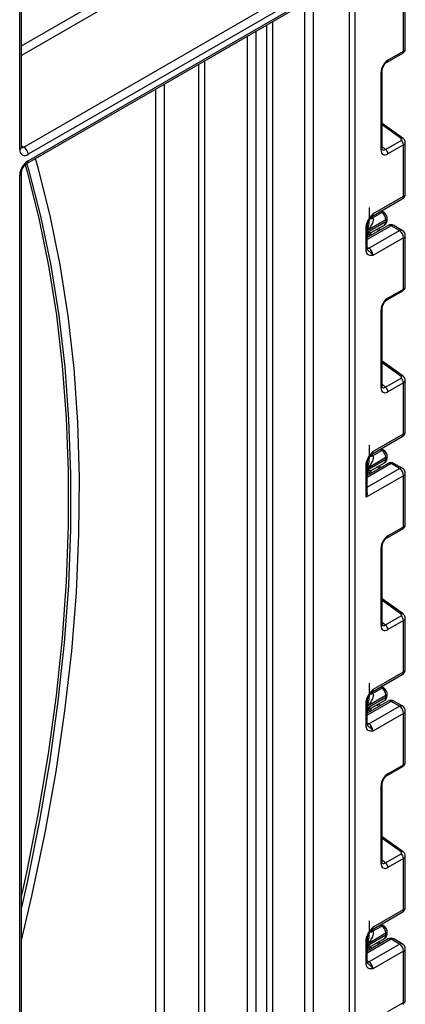
# Model space of a CAD drawing. Units: millimetres. Extents: x -647 to 6636, y -324 to 3696.
# Drawn here: x 3593 to 3691, y 1394 to 1645 of the extents above; entities that cross this region are included whole.
import ezdxf

# ---------------------------------------------------------------- set-up
doc = ezdxf.new("R2010")
doc.units = ezdxf.units.MM
doc.header["$LTSCALE"] = 10

msp = doc.modelspace()

# ---------------------------------------------------------------- linework, layer by layer
at = {"color": 7, "linetype": 'Continuous', "lineweight": 25}
for p, q in [((3676.55563, 1169.31863), (3676.55563, 2096.90899)), ((3677.96984, 2096.90899), (3677.96984, 1169.31863)), ((3592.62205, 1612.01357), (3592.62205, 1853.88772)), ((3593.06139, 1612.62588), (3593.06139, 1854.50002)), ((3593.68271, 1612.62568), (3671.60588, 1657.60977)), ((3672.66654, 1655.77265), (3594.74337, 1610.78856)), ((3594.74337, 1609.15548), (3672.66654, 1654.13957)), ((3594.43265, 1608.46871), (3672.35582, 1653.4528)), ((3690.34421, 1637.02146), (3690.34421, 1650.05587)), ((3690.78355, 1637.61909), (3690.78355, 1650.66817)), ((3686.16146, 1634.26855), (3690.13706, 1636.56362)), ((3686.36861, 1634.7264), (3690.34421, 1637.02146)), ((3684.61402, 1611.89058), (3684.61402, 1631.68736)), ((3684.90691, 1612.29879), (3684.90691, 1632.09556)), ((3690.22091, 1614.85084), (3684.90691, 1618.672)), ((3685.74768, 1612.04626), (3689.72328, 1614.34132)), ((3690.34421, 1613.17241), (3686.36861, 1610.87735)), ((3690.34421, 1600.13801), (3690.34421, 1613.17241)), ((3690.78355, 1600.75031), (3690.78355, 1613.7994)), ((3592.62205, 1301.27159), (3592.62205, 1605.48125)), ((3593.06139, 1303.26228), (3593.06139, 1606.09355)), ((3682.25531, 1594.961), (3690.03349, 1599.45124)), ((3682.56603, 1595.64776), (3690.34421, 1600.13801)), ((3681.6356, 1593.94757), (3681.6356, 1597.28092)), ((3685.87529, 1594.11544), (3681.13768, 1591.38048)), ((3682.46884, 1594.60901), (3684.80538, 1595.95786)), ((3685.30492, 1596.00761), (3684.68116, 1596.36141)), ((3685.87529, 1593.70359), (3685.87529, 1594.11544)), ((3686.16819, 1594.1118), (3686.16819, 1594.52365)), ((3680.79827, 1586.42758), (3680.79827, 1592.21189)), ((3686.41229, 1592.65897), (3681.09116, 1589.58715)), ((3681.09116, 1586.83579), (3681.09116, 1592.6201)), ((3681.13473, 1590.96693), (3685.87529, 1593.70359)), ((3682.12372, 1590.86134), (3685.461, 1592.78791)), ((3684.56502, 1591.59256), (3683.96726, 1591.92559)), ((3689.28355, 1591.36009), (3687.16223, 1592.58471)), ((3690.03349, 1591.43436), (3687.91217, 1592.65897)), ((3681.50537, 1586.86985), (3689.28355, 1591.36009)), ((3681.63265, 1590.00358), (3681.63265, 1589.89974)), ((3682.11292, 1590.85698), (3682.12017, 1590.86816)), ((3690.34421, 1589.52298), (3682.56603, 1585.03273)), ((3690.34421, 1576.48857), (3690.34421, 1589.52298)), ((3690.78355, 1577.08619), (3690.78355, 1590.13528)), ((3686.36861, 1574.19351), (3690.34421, 1576.48857)), ((3686.16146, 1573.73566), (3690.13706, 1576.03073)), ((3684.90691, 1551.76589), (3684.90691, 1571.56267)), ((3684.61402, 1551.35769), (3684.61402, 1571.15447)), ((3690.22091, 1554.31795), (3684.90691, 1558.13911)), ((3685.74768, 1551.51337), (3689.72328, 1553.80843)), ((3690.34421, 1552.63952), (3686.36861, 1550.34446)), ((3690.34421, 1539.60511), (3690.34421, 1552.63952)), ((3690.78355, 1540.21742), (3690.78355, 1553.26651)), ((3682.25531, 1534.4281), (3690.03349, 1538.91835)), ((3682.56603, 1535.11487), (3690.34421, 1539.60511)), ((3681.6356, 1533.41468), (3681.6356, 1536.74803)), ((3682.46884, 1534.07611), (3684.80538, 1535.42497)), ((3685.30492, 1535.47471), (3684.68116, 1535.82852)), ((3686.16819, 1533.57891), (3686.16819, 1533.99076)), ((3680.79827, 1523.47933), (3680.79827, 1531.679)), ((3686.41229, 1532.12608), (3681.09116, 1529.05425)), ((3681.09116, 1524.60638), (3681.09116, 1532.0872)), ((3681.13473, 1530.43404), (3685.87529, 1533.1707)), ((3685.87529, 1533.58255), (3681.13768, 1530.84758)), ((3682.12372, 1530.32845), (3685.461, 1532.25501)), ((3684.56502, 1531.05967), (3683.96726, 1531.3927)), ((3685.87529, 1533.1707), (3685.87529, 1533.58255)), ((3689.28355, 1530.8272), (3687.16223, 1532.05181)), ((3690.03349, 1530.90146), (3687.91217, 1532.12608)), ((3690.34421, 1528.99008), (3680.79827, 1523.47933)), ((3681.63265, 1529.47069), (3681.63265, 1529.36685)), ((3682.11292, 1530.32409), (3682.12017, 1530.33527)), ((3690.34421, 1515.95568), (3690.34421, 1528.99008)), ((3690.78355, 1516.5533), (3690.78355, 1529.60239)), ((3686.16146, 1513.20277), (3690.13706, 1515.49783)), ((3686.36861, 1513.66061), (3690.34421, 1515.95568)), ((3684.61402, 1490.8248), (3684.61402, 1510.62157)), ((3684.90691, 1491.233), (3684.90691, 1511.02978)), ((3690.22091, 1493.78506), (3684.90691, 1497.60622)), ((3685.74768, 1490.98048), (3689.72328, 1493.27554)), ((3690.34421, 1492.10663), (3686.36861, 1489.81157)), ((3690.34421, 1479.07222), (3690.34421, 1492.10663)), ((3690.78355, 1479.68453), (3690.78355, 1492.73362)), ((3682.56603, 1474.58198), (3690.34421, 1479.07222)), ((3681.6356, 1472.88178), (3681.6356, 1476.21513)), ((3682.25531, 1473.89521), (3690.03349, 1478.38546)), ((3682.46884, 1473.54322), (3684.80538, 1474.89207)), ((3685.30492, 1474.94182), (3684.68116, 1475.29562)), ((3686.41229, 1471.59318), (3681.09116, 1468.52136)), ((3681.09116, 1465.77), (3681.09116, 1471.55431)), ((3681.13473, 1469.90114), (3685.87529, 1472.63781)), ((3685.87529, 1473.04966), (3681.13768, 1470.31469)), ((3682.12372, 1469.79555), (3685.461, 1471.72212)), ((3685.87529, 1472.63781), (3685.87529, 1473.04966)), ((3686.16819, 1473.04601), (3686.16819, 1473.45786)), ((3689.28355, 1470.29431), (3687.16223, 1471.51892)), ((3690.03349, 1470.36857), (3687.91217, 1471.59318)), ((3680.79827, 1465.3618), (3680.79827, 1471.14611)), ((3681.50537, 1465.80406), (3689.28355, 1470.29431)), ((3681.63265, 1468.9378), (3681.63265, 1468.83396)), ((3682.11292, 1469.7912), (3682.12017, 1469.80237)), ((3684.56502, 1470.52678), (3683.96726, 1470.8598)), ((3690.78355, 1456.02041), (3690.78355, 1469.0695)), ((3690.34421, 1468.45719), (3682.56603, 1463.96695)), ((3690.34421, 1455.42279), (3690.34421, 1468.45719)), ((3686.16146, 1452.66988), (3690.13706, 1454.96494)), ((3686.36861, 1453.12772), (3690.34421, 1455.42279)), ((3684.61402, 1430.29191), (3684.61402, 1450.08868)), ((3684.90691, 1430.70011), (3684.90691, 1450.49689)), ((3690.22091, 1433.25216), (3684.90691, 1437.07333)), ((3685.74768, 1430.44758), (3689.72328, 1432.74265)), ((3690.34421, 1431.57374), (3686.36861, 1429.27867)), ((3690.34421, 1418.53933), (3690.34421, 1431.57374)), ((3690.78355, 1419.15164), (3690.78355, 1432.20073)), ((3682.56603, 1414.04909), (3690.34421, 1418.53933)), ((3682.25531, 1413.36232), (3690.03349, 1417.85256)), ((3681.6356, 1412.34889), (3681.6356, 1415.68224)), ((3682.46884, 1413.01033), (3684.80538, 1414.35918)), ((3685.30492, 1414.40893), (3684.68116, 1414.76273)), ((3686.41229, 1411.06029), (3681.09116, 1407.98847)), ((3681.09116, 1405.23711), (3681.09116, 1411.02142)), ((3681.13473, 1409.36825), (3685.87529, 1412.10492)), ((3685.87529, 1412.51677), (3681.13768, 1409.7818)), ((3682.12372, 1409.26266), (3685.461, 1411.18923)), ((3685.87529, 1412.10492), (3685.87529, 1412.51677)), ((3686.16819, 1412.51312), (3686.16819, 1412.92497)), ((3690.03349, 1409.83568), (3687.91217, 1411.06029)), ((3680.79827, 1404.82891), (3680.79827, 1410.61322)), ((3681.50537, 1405.27117), (3689.28355, 1409.76142)), ((3682.11292, 1409.25831), (3682.12017, 1409.26948)), ((3684.56502, 1409.99388), (3683.96726, 1410.32691)), ((3689.28355, 1409.76142), (3687.16223, 1410.98603)), ((3690.78355, 1395.48752), (3690.78355, 1408.53661)), ((3681.63265, 1408.40491), (3681.63265, 1408.30107)), ((3690.34421, 1407.9243), (3682.56603, 1403.43406)), ((3690.34421, 1394.88989), (3690.34421, 1407.9243)), ((3686.36861, 1392.59483), (3690.34421, 1394.88989))]:
    msp.add_line(p, q, dxfattribs=at)
at = {"color": 8, "linetype": 'Continuous', "lineweight": 25}
for p, q in [((3593.06139, 1638.39226), (3627.27028, 1658.14063)), ((3628.33094, 1656.30351), (3593.06139, 1635.94283)), ((3665.22778, 1171.36728), (3665.22778, 1649.33787)), ((3667.3491, 1650.56248), (3667.3491, 1171.36728)), ((3656.95463, 1644.56188), (3656.95463, 1166.59129)), ((3652.72613, 1642.12082), (3652.72613, 1344.58876)), ((3655.54041, 1166.59129), (3655.54041, 1643.74547)), ((3650.60481, 1344.58876), (3650.60481, 1640.89621)), ((3639.64465, 1634.56905), (3639.64465, 1338.2616)), ((3638.23044, 1338.2616), (3638.23044, 1633.75264)), ((3627.27028, 1343.36415), (3627.27028, 1627.42548)), ((3629.3916, 1628.65009), (3629.3916, 1343.36415)), ((3689.72328, 1614.79966), (3684.90691, 1618.26298)), ((3593.06139, 1612.98436), (3593.68271, 1612.62568)), ((3684.90691, 1612.80339), (3685.74768, 1612.04626)), ((3682.10973, 1594.81623), (3682.35025, 1594.6798)), ((3684.80538, 1595.95786), (3684.39012, 1596.19339)), ((3687.16223, 1592.58471), (3681.09116, 1589.07995)), ((3681.13768, 1591.38048), (3681.13768, 1592.97316)), ((3684.13124, 1591.34214), (3683.53348, 1591.67517)), ((3681.13473, 1589.6123), (3681.13473, 1590.96693)), ((3681.84041, 1590.61304), (3682.36347, 1590.32163)), ((3681.09116, 1587.10897), (3681.50537, 1586.86985)), ((3689.72328, 1554.26677), (3684.90691, 1557.73009)), ((3684.90691, 1552.2705), (3685.74768, 1551.51337)), ((3682.10973, 1534.28333), (3682.35025, 1534.14691)), ((3684.80538, 1535.42497), (3684.39012, 1535.6605)), ((3687.16223, 1532.05181), (3681.09116, 1528.54706)), ((3681.13768, 1530.84758), (3681.13768, 1532.44026)), ((3681.09116, 1526.09784), (3689.28355, 1530.8272)), ((3681.13473, 1529.07941), (3681.13473, 1530.43404)), ((3681.84041, 1530.08015), (3682.36347, 1529.78874)), ((3684.13124, 1530.80925), (3683.53348, 1531.14228)), ((3689.72328, 1493.73387), (3684.90691, 1497.1972)), ((3684.90691, 1491.73761), (3685.74768, 1490.98048)), ((3682.10973, 1473.75044), (3682.35025, 1473.61402)), ((3684.80538, 1474.89207), (3684.39012, 1475.12761)), ((3687.16223, 1471.51892), (3681.09116, 1468.01417)), ((3681.13768, 1470.31469), (3681.13768, 1471.90737)), ((3681.13473, 1468.54652), (3681.13473, 1469.90114)), ((3681.84041, 1469.54726), (3682.36347, 1469.25585)), ((3684.13124, 1470.27636), (3683.53348, 1470.60939)), ((3681.09116, 1466.04319), (3681.50537, 1465.80406)), ((3689.72328, 1433.20098), (3684.90691, 1436.66431)), ((3684.90691, 1431.20472), (3685.74768, 1430.44758)), ((3684.80538, 1414.35918), (3684.39012, 1414.59472)), ((3681.13768, 1409.7818), (3681.13768, 1411.37448)), ((3682.10973, 1413.21755), (3682.35025, 1413.08112)), ((3687.16223, 1410.98603), (3681.09116, 1407.48128)), ((3681.13473, 1408.01362), (3681.13473, 1409.36825)), ((3681.84041, 1409.01437), (3682.36347, 1408.72296)), ((3684.13124, 1409.74347), (3683.53348, 1410.0765)), ((3681.09116, 1405.51029), (3681.50537, 1405.27117))]:
    msp.add_line(p, q, dxfattribs=at)
at = {"color": 7, "linetype": 'Continuous', "lineweight": 25, "flags": 128}
for points in [[(3593.06139, 1410.70391), (3595.81499, 1422.37866), (3599.10563, 1438.11509), (3601.87725, 1453.70268), (3604.1247, 1469.11252), (3605.84382, 1484.31603), (3607.03141, 1499.28499), (3607.68527, 1513.99165), (3607.80419, 1528.40871), (3607.38795, 1542.50943), (3606.43732, 1556.26766), (3604.95406, 1569.65787), (3602.94093, 1582.65522), (3600.40166, 1595.23559), (3597.34095, 1607.37566), (3596.66435, 1609.75704)], [(3593.06139, 1418.7392), (3594.6543, 1425.85757), (3597.75514, 1441.2491), (3600.35234, 1456.48983), (3602.44119, 1471.5522), (3604.01793, 1486.40897), (3605.07969, 1501.03325), (3605.62457, 1515.39861), (3605.65156, 1529.47905), (3605.16063, 1543.24909), (3604.15266, 1556.68385), (3602.62948, 1569.759), (3600.59384, 1582.45091), (3598.04942, 1594.73661), (3595.00082, 1606.59388), (3594.45699, 1608.48277)], [(3593.98451, 1608.08314), (3594.49516, 1606.28738), (3597.47658, 1594.56221), (3599.96674, 1582.42082), (3601.96127, 1569.8846), (3603.45665, 1556.97564), (3604.45025, 1543.71667), (3604.94031, 1530.13106), (3604.92598, 1516.24273), (3604.40728, 1502.07616), (3603.38512, 1487.6563), (3601.8613, 1473.00855), (3599.83852, 1458.15871), (3597.32032, 1443.13295), (3594.31115, 1427.95774), (3593.06139, 1422.25267)]]:
    msp.add_lwpolyline(points, dxfattribs=at)
at = {"color": 8, "linetype": 'Continuous', "lineweight": 25, "flags": 128}
for points in [[(3681.50537, 1586.86985), (3681.29845, 1586.77393), (3681.10254, 1586.72907)], [(3681.50537, 1465.80406), (3681.29845, 1465.70814), (3681.10254, 1465.66329)], [(3681.50537, 1405.27117), (3681.29845, 1405.17525), (3681.10254, 1405.1304)]]:
    msp.add_lwpolyline(points, dxfattribs=at)
at = {"color": 8, "linetype": 'Continuous', "lineweight": 25}
for centre, radius, start, end in [((3689.86114, 1636.96424), 0.48645, 304.5567345, 6.7554459), ((3685.88446, 1634.66941), 0.48749, 304.9941834, 6.7129484), ((3684.42231, 1632.13403), 0.48607, 293.2294405, 355.5477976), ((3690.00996, 1614.45719), 0.44662, 61.8288063, 129.9338242), ((3592.31071, 1612.70074), 0.75441, 294.3746583, 354.3052007), ((3593.22281, 1613.29641), 0.81326, 258.3061175, 304.4371218), ((3684.42212, 1612.33745), 0.48633, 293.2398721, 355.4399869), ((3593.9916, 1609.08172), 0.75538, 305.887482, 5.6038521), ((3592.3103, 1606.16889), 0.75501, 294.3876371, 354.1564223), ((3689.60921, 1600.05688), 0.73947, 305.0133329, 6.2988475), ((3690.03286, 1600.82517), 0.75441, 294.3746583, 354.3052007), ((3681.83059, 1595.43846), 0.91957, 257.7575819, 304.4101962), ((3681.92123, 1595.56241), 1.09948, 266.0616746, 299.8720402), ((3681.8564, 1595.556), 0.71554, 302.9255856, 7.3682775), ((3685.09947, 1595.54415), 0.50758, 66.8425713, 125.4080589), ((3685.66772, 1594.57357), 0.50296, 294.3752558, 354.2983451), ((3685.66773, 1594.16171), 0.50294, 294.3746583, 354.3052007), ((3680.61532, 1592.65152), 0.47618, 292.5937627, 357.4084542), ((3684.89434, 1593.59585), 0.98685, 305.0442195, 6.2679609), ((3686.72285, 1591.97138), 0.75447, 54.3824225, 114.307119), ((3687.60161, 1591.97138), 0.75447, 65.692881, 125.6175775), ((3689.72293, 1590.74677), 0.75447, 65.692881, 125.6175775), ((3690.03286, 1590.21014), 0.75441, 294.3746583, 354.3052007), ((3680.5907, 1586.88569), 0.50294, 294.3746583, 354.3052007), ((3689.86114, 1576.43135), 0.48645, 304.5567345, 6.7554459), ((3685.88446, 1574.13652), 0.48749, 304.9941834, 6.7129484), ((3684.42231, 1571.60114), 0.48607, 293.2294405, 355.5477976), ((3690.00996, 1553.9243), 0.44662, 61.8288063, 129.9338242), ((3684.42212, 1551.80456), 0.48633, 293.2398721, 355.4399869), ((3689.60921, 1539.52398), 0.73947, 305.013333, 6.2988474), ((3690.03286, 1540.29228), 0.75441, 294.3746583, 354.3052007), ((3681.83059, 1534.90556), 0.91957, 257.7575819, 304.4101962), ((3681.92123, 1535.02952), 1.09948, 266.0616746, 299.8720402), ((3681.8564, 1535.0231), 0.71554, 302.9255856, 7.3682775), ((3685.09947, 1535.01126), 0.50758, 66.8425713, 125.4080589), ((3685.66772, 1534.04068), 0.50296, 294.3752558, 354.2983451), ((3680.61532, 1532.11863), 0.47618, 292.5937627, 357.4084542), ((3684.89434, 1533.06296), 0.98685, 305.0442195, 6.2679609), ((3685.66773, 1533.62881), 0.50294, 294.3746583, 354.3052007), ((3686.72285, 1531.43849), 0.75447, 54.3824225, 114.307119), ((3687.60161, 1531.43849), 0.75447, 65.692881, 125.6175775), ((3689.72293, 1530.21388), 0.75447, 65.692881, 125.6175775), ((3690.03286, 1529.67725), 0.75441, 294.3746583, 354.3052007), ((3689.86114, 1515.89846), 0.48645, 304.5567345, 6.7554459), ((3685.88446, 1513.60363), 0.48749, 304.9941834, 6.7129484), ((3684.42231, 1511.06824), 0.48607, 293.2294405, 355.5477976), ((3690.00996, 1493.39141), 0.44662, 61.8288063, 129.9338242), ((3684.42212, 1491.27167), 0.48633, 293.2398721, 355.4399869), ((3689.60921, 1478.99109), 0.73947, 305.0133329, 6.2988474), ((3690.03286, 1479.75939), 0.75441, 294.3746583, 354.3052007), ((3681.8564, 1474.49021), 0.71554, 302.9255856, 7.3682775), ((3685.09947, 1474.47837), 0.50758, 66.8425713, 125.4080589), ((3680.61532, 1471.58574), 0.47618, 292.5937627, 357.4084542), ((3681.83059, 1474.37267), 0.91957, 257.7575819, 304.4101962), ((3681.92123, 1474.49663), 1.09948, 266.0616746, 299.8720402), ((3684.89434, 1472.53007), 0.98685, 305.0442195, 6.2679609), ((3685.66772, 1473.50778), 0.50296, 294.3752558, 354.2983451), ((3685.66773, 1473.09592), 0.50294, 294.3746583, 354.3052007), ((3686.72285, 1470.9056), 0.75447, 54.3824225, 114.307119), ((3687.60161, 1470.9056), 0.75447, 65.692881, 125.6175775), ((3689.72293, 1469.68099), 0.75447, 65.692881, 125.6175775), ((3690.03286, 1469.14436), 0.75441, 294.3746583, 354.3052007), ((3680.5907, 1465.81991), 0.50294, 294.3746583, 354.3052007), ((3689.86114, 1455.36556), 0.48645, 304.5567345, 6.7554459), ((3685.88446, 1453.07074), 0.48749, 304.9941834, 6.7129484), ((3684.42231, 1450.53535), 0.48607, 293.2294405, 355.5477976), ((3690.00996, 1432.85852), 0.44662, 61.8288063, 129.9338242), ((3684.42212, 1430.73877), 0.48633, 293.2398721, 355.4399869), ((3689.60921, 1418.4582), 0.73947, 305.0133329, 6.2988475), ((3690.03286, 1419.2265), 0.75441, 294.3746583, 354.3052007), ((3681.8564, 1413.95732), 0.71554, 302.9255856, 7.3682775), ((3685.09947, 1413.94548), 0.50758, 66.8425713, 125.4080589), ((3680.61532, 1411.05285), 0.47618, 292.5937627, 357.4084542), ((3681.83059, 1413.83978), 0.91957, 257.7575819, 304.4101962), ((3681.92123, 1413.96373), 1.09948, 266.0616746, 299.8720402), ((3684.89434, 1411.99718), 0.98685, 305.0442195, 6.2679609), ((3685.66772, 1412.97489), 0.50296, 294.3752558, 354.2983451), ((3685.66773, 1412.56303), 0.50294, 294.3746583, 354.3052007), ((3686.72285, 1410.37271), 0.75447, 54.3824225, 114.307119), ((3687.60161, 1410.37271), 0.75447, 65.692881, 125.6175775), ((3689.72293, 1409.1481), 0.75447, 65.692881, 125.6175775), ((3690.03286, 1408.61147), 0.75441, 294.3746583, 354.3052007), ((3680.5907, 1405.28702), 0.50294, 294.3746583, 354.3052007), ((3689.86114, 1394.83267), 0.48645, 304.5567345, 6.7554459)]:
    msp.add_arc(centre, radius, start, end, dxfattribs=at)
at = {"color": 7, "linetype": 'Continuous', "lineweight": 25}
for centre, radius, start, end in [((3688.78741, 1613.09481), 1.55873, 2.8536947, 53.1012942), ((3593.91527, 1611.80379), 1.31013, 170.785963, 309.2032852), ((3592.44055, 1610.68377), 2.30521, 2.6054785, 57.3945217), ((3684.81181, 1610.79975), 1.55873, 2.8536947, 53.1012942), ((3597.2277, 1605.27166), 4.61041, 122.6054783, 177.3945215), ((3689.28355, 1600.75031), 1.5, 299.9973117, 0), ((3683.57551, 1594.01179), 2.30211, 2.580549, 57.7081432), ((3687.16223, 1591.35989), 1.5, 60.0026883, 119.9973117), ((3682.63176, 1590.00316), 0.99911, 121.2852697, 179.9924036), ((3682.63166, 1590.00344), 0.99901, 121.3480561, 179.9916249), ((3688.04138, 1589.41819), 2.30521, 2.6054785, 57.3945217), ((3689.28355, 1590.13528), 1.5, 0, 60.0026883), ((3680.26321, 1584.92794), 2.30521, 2.6054785, 57.3945217), ((3684.81181, 1550.26686), 1.55873, 2.8536947, 53.1012942), ((3688.78741, 1552.56192), 1.55873, 2.8536947, 53.1012942), ((3689.28355, 1540.21742), 1.5, 299.9973117, 0), ((3683.57551, 1533.4789), 2.30211, 2.580549, 57.7081432), ((3687.16223, 1530.827), 1.5, 60.0026883, 119.9973117), ((3682.63176, 1529.47026), 0.99911, 121.2852697, 179.9924036), ((3682.63166, 1529.47054), 0.99901, 121.3480561, 179.9916249), ((3688.04138, 1528.88529), 2.30521, 2.6054785, 57.3945217), ((3689.28355, 1529.60239), 1.5, 0, 60.0026883), ((3688.78741, 1492.02903), 1.55873, 2.8536947, 53.1012942), ((3684.81181, 1489.73396), 1.55873, 2.8536947, 53.1012942), ((3689.28355, 1479.68453), 1.5, 299.9973117, 0), ((3683.57551, 1472.94601), 2.30211, 2.580549, 57.7081432), ((3687.16223, 1470.29411), 1.5, 60.0026883, 119.9973117), ((3682.63176, 1468.93737), 0.99911, 121.2852697, 179.9924036), ((3682.63166, 1468.93765), 0.99901, 121.3480561, 179.9916249), ((3688.04138, 1468.3524), 2.30521, 2.6054785, 57.3945217), ((3689.28355, 1469.0695), 1.5, 0, 60.0026883), ((3680.26321, 1463.86216), 2.30521, 2.6054785, 57.3945217), ((3688.78741, 1431.49613), 1.55873, 2.8536947, 53.1012942), ((3684.81181, 1429.20107), 1.55873, 2.8536947, 53.1012942), ((3689.28355, 1419.15164), 1.5, 299.9973117, 0), ((3683.57551, 1412.41312), 2.30211, 2.580549, 57.7081432), ((3687.16223, 1409.76122), 1.5, 60.0026883, 119.9973117), ((3682.63176, 1408.40448), 0.99911, 121.2852697, 179.9924036), ((3682.63166, 1408.40476), 0.99901, 121.3480561, 179.9916249), ((3688.04138, 1407.81951), 2.30521, 2.6054785, 57.3945217), ((3689.28355, 1408.53661), 1.5, 0, 60.0026883), ((3680.26321, 1403.32926), 2.30521, 2.6054785, 57.3945217)]:
    msp.add_arc(centre, radius, start, end, dxfattribs=at)
at = {"color": 8, "linetype": 'Continuous', "lineweight": 25}
for centre, major_axis, ratio, start_param, end_param in [((3689.28355, 1637.58364), (1.49973, 0.05109), 0.553211201, 5.478944303, 6.264342466), ((3685.68796, 1613.35751), (0.59973, 1.44142), 0.551521997, 2.931064303, 3.847912987), ((3689.28355, 1613.83485), (1.49963, -0.05544), 0.600394371, 5.519979633, 6.299875932), ((3689.28355, 1577.05075), (1.49973, 0.05109), 0.553211201, 5.478944303, 6.264342466), ((3685.68796, 1552.82461), (0.59973, 1.44142), 0.551521997, 2.931064303, 3.847912987), ((3689.28355, 1553.30196), (1.49963, -0.05544), 0.600394371, 5.519979633, 6.299875932), ((3689.28355, 1516.51785), (1.49973, 0.05109), 0.553211201, 5.478944303, 6.264342466), ((3689.28355, 1492.76906), (1.49963, -0.05544), 0.600394371, 5.519979633, 6.299875932), ((3685.68796, 1492.29172), (0.59973, 1.44142), 0.551521997, 2.931064303, 3.847912987), ((3689.28355, 1455.98496), (1.49973, 0.05109), 0.553211201, 5.478944303, 6.264342466), ((3689.28355, 1432.23617), (1.49963, -0.05544), 0.600394371, 5.519979633, 6.299875932), ((3685.68796, 1431.75883), (0.59973, 1.44142), 0.551521997, 2.931064303, 3.847912987), ((3689.28355, 1395.45207), (1.49973, 0.05109), 0.553211201, 5.478944303, 6.264342466)]:
    msp.add_ellipse(centre, major_axis=major_axis, ratio=ratio, start_param=start_param, end_param=end_param, dxfattribs=at)
at = {"color": 7, "linetype": 'Continuous', "lineweight": 25}
for centre, major_axis, ratio, start_param, end_param in [((3686.39506, 1632.68499), (1.24989, 2.16512), 0.586021532, 0.792740762, 2.348684406), ((3689.36972, 1614.59556), (0.49848, -0.06057), 0.642645436, 5.575715337, 7.146511663), ((3686.39506, 1612.9493), (1.26861, 2.19752), 0.568868941, 2.363541921, 3.919485565), ((3679.94609, 1593.29191), (3.39997, 0.02547), 0.572227378, 0.730479081, 0.781111031), ((3682.63265, 1593.46447), (0.56728, 2.61234), 0.16159307, 3.244916728, 3.246965563), ((3686.39506, 1572.1521), (1.24989, 2.16512), 0.586021532, 0.792740762, 2.348684406), ((3689.36972, 1554.06266), (0.49848, -0.06057), 0.642645436, 5.575715337, 7.146511663), ((3686.39506, 1552.41641), (1.26861, 2.19752), 0.568868941, 2.363541921, 3.919485565), ((3679.94609, 1532.75901), (3.39997, 0.02547), 0.572227378, 0.730479081, 0.781111031), ((3682.63265, 1532.93158), (0.56728, 2.61234), 0.16159307, 3.244916728, 3.246965563), ((3686.39506, 1511.6192), (1.24989, 2.16512), 0.586021532, 0.792740762, 2.348684406), ((3689.36972, 1493.52977), (0.49848, -0.06057), 0.642645436, 5.575715337, 7.146511663), ((3686.39506, 1491.88352), (1.26861, 2.19752), 0.568868941, 2.363541921, 3.919485565), ((3679.94609, 1472.22612), (3.39997, 0.02547), 0.572227378, 0.730479081, 0.781111031), ((3682.63265, 1472.39869), (0.56728, 2.61234), 0.16159307, 3.244916728, 3.246965563), ((3686.39506, 1451.08631), (1.24989, 2.16512), 0.586021532, 0.792740762, 2.348684406), ((3689.36972, 1432.99688), (0.49848, -0.06057), 0.642645436, 5.575715337, 7.146511663), ((3686.39506, 1431.35063), (1.26861, 2.19752), 0.568868941, 2.363541921, 3.919485565), ((3679.94609, 1411.69323), (3.39997, 0.02547), 0.572227378, 0.730479081, 0.781111031), ((3682.63265, 1411.8658), (0.56728, 2.61234), 0.16159307, 3.244916728, 3.246965563)]:
    msp.add_ellipse(centre, major_axis=major_axis, ratio=ratio, start_param=start_param, end_param=end_param, dxfattribs=at)
for points, knots in [([(3690.13706, 1636.56362), (3690.27792, 1636.66528), (3690.53059, 1636.84763), (3690.74796, 1637.23521), (3690.76505, 1637.49046), (3690.77279, 1637.6062)], [0, 0, 0, 0, 0.407790729, 0.731466575, 1, 1, 1, 1]), ([(3684.90691, 1632.09556), (3684.91372, 1632.20829), (3684.92817, 1632.44769), (3685.07353, 1632.92784), (3685.33123, 1633.43582), (3685.67732, 1633.89139), (3685.97589, 1634.15457), (3686.12295, 1634.2449), (3686.16146, 1634.26855)], [0, 0, 0, 0, 0.1622646712, 0.3445978858, 0.5376851214, 0.7356246444, 0.9307643341, 1, 1, 1, 1]), ([(3690.77317, 1613.78895), (3690.77669, 1613.81068), (3690.80384, 1613.97822), (3690.69926, 1614.28611), (3690.49757, 1614.62528), (3690.30513, 1614.78218), (3690.22091, 1614.85084)], [0, 0, 0, 0, 0.052814398, 0.407169853, 0.740546572, 1, 1, 1, 1]), ([(3593.08634, 1612.41155), (3593.08188, 1612.41734), (3593.07388, 1612.4277), (3593.06521, 1612.56518), (3593.06139, 1612.62588)], [0, 0, 0, 0, 0.558549799, 1, 1, 1, 1]), ([(3684.94139, 1612.01573), (3684.9467, 1612.00947), (3684.96117, 1611.99241), (3684.91139, 1612.11702), (3684.90797, 1612.25573), (3684.90691, 1612.29879)], [0, 0, 0, 0, 0.285194289, 0.778135826, 1, 1, 1, 1]), ([(3593.06139, 1606.09355), (3593.06707, 1606.19725), (3593.07898, 1606.4151), (3593.20907, 1606.88868), (3593.45172, 1607.41529), (3593.79476, 1607.92033), (3594.16075, 1608.2924), (3594.35123, 1608.41591), (3594.43265, 1608.46871)], [0, 0, 0, 0, 0.147490037, 0.309835705, 0.487806382, 0.675122336, 0.861128927, 1, 1, 1, 1]), ([(3680.79827, 1592.21189), (3680.81385, 1592.4279), (3680.8474, 1592.89298), (3681.12876, 1593.68925), (3681.55458, 1594.44113), (3682.03139, 1595.05761), (3682.3419, 1595.40223), (3682.51087, 1595.58742), (3682.53721, 1595.61623), (3682.56299, 1595.64443), (3682.56603, 1595.64776)], [0, 0, 0, 0, 0.183987951, 0.396134741, 0.618944923, 0.805852047, 0.970289049, 0.970919424, 0.996567948, 1, 1, 1, 1]), ([(3681.09861, 1592.63152), (3681.09668, 1592.66598), (3681.08906, 1592.80207), (3681.16287, 1593.18688), (3681.3651, 1593.73366), (3681.69888, 1594.32479), (3681.98537, 1594.66848), (3682.12794, 1594.83952)], [0, 0, 0, 0, 0.066706126, 0.263456685, 0.485337819, 0.743873973, 1, 1, 1, 1]), ([(3682.46884, 1594.60901), (3682.5179, 1594.56208), (3682.59841, 1594.48505), (3682.67488, 1594.25773), (3682.66391, 1593.84443), (3682.3973, 1593.10885), (3681.86954, 1592.25011), (3681.38184, 1591.64993), (3681.14126, 1591.38443), (3681.13768, 1591.38048)], [0, 0, 0, 0, 0.063068763, 0.103525492, 0.223842421, 0.425378431, 0.736279016, 0.996073928, 1, 1, 1, 1]), ([(3682.14958, 1594.86788), (3682.16609, 1594.8921), (3682.19104, 1594.92868), (3682.23738, 1594.94201), (3682.25304, 1594.94652)], [0, 0, 0, 0, 0.66224582, 1, 1, 1, 1]), ([(3686.16819, 1594.52365), (3686.15446, 1594.67616), (3686.12488, 1595.00497), (3685.88187, 1595.50087), (3685.57829, 1595.83836), (3685.35688, 1595.97543), (3685.30492, 1596.00761)], [0, 0, 0, 0, 0.258373201, 0.557043262, 0.896039811, 1, 1, 1, 1]), ([(3685.44657, 1592.80574), (3685.50232, 1592.83066), (3685.71567, 1592.92606), (3685.96606, 1593.25785), (3686.14379, 1593.68684), (3686.1607, 1593.98141), (3686.16819, 1594.1118)], [0, 0, 0, 0, 0.1154271626, 0.4417253378, 0.7528733261, 1, 1, 1, 1]), ([(3681.63265, 1590.00358), (3681.60561, 1590.12049), (3681.54706, 1590.37362), (3681.29502, 1590.74937), (3681.13661, 1590.96438), (3681.13473, 1590.96693)], [0, 0, 0, 0, 0.458891382, 0.993578411, 1, 1, 1, 1]), ([(3681.13473, 1590.96693), (3681.13758, 1590.96626), (3681.38929, 1590.90741), (3681.81411, 1590.82547), (3682.01783, 1590.84677), (3682.11194, 1590.85661)], [0, 0, 0, 0, 0.006112186, 0.540841056, 1, 1, 1, 1]), ([(3681.16243, 1586.48667), (3681.15255, 1586.49075), (3681.13555, 1586.49776), (3681.07924, 1586.76768), (3681.09894, 1586.977), (3681.10638, 1587.05602)], [0, 0, 0, 0, 0.4634687712, 0.7974481404, 1, 1, 1, 1]), ([(3682.56603, 1585.03273), (3682.56299, 1585.03255), (3682.53721, 1585.03098), (3682.51087, 1585.02938), (3682.3419, 1585.01948), (3682.03139, 1585.0056), (3681.55458, 1585.07156), (3681.12876, 1585.33181), (3680.8474, 1585.80322), (3680.81385, 1586.22956), (3680.79827, 1586.42758)], [0, 0, 0, 0, 0.003432052, 0.029080576, 0.029710951, 0.194147953, 0.381055077, 0.603865259, 0.816012049, 1, 1, 1, 1]), ([(3690.13706, 1576.03073), (3690.27792, 1576.13239), (3690.53059, 1576.31474), (3690.74796, 1576.70232), (3690.76505, 1576.95757), (3690.77279, 1577.07331)], [0, 0, 0, 0, 0.407790729, 0.731466575, 1, 1, 1, 1]), ([(3684.90691, 1571.56267), (3684.91372, 1571.6754), (3684.92817, 1571.9148), (3685.07353, 1572.39495), (3685.33123, 1572.90293), (3685.67732, 1573.3585), (3685.97589, 1573.62168), (3686.12295, 1573.71201), (3686.16146, 1573.73566)], [0, 0, 0, 0, 0.162264671, 0.344597886, 0.537685121, 0.735624644, 0.930764334, 1, 1, 1, 1]), ([(3690.77317, 1553.25606), (3690.77669, 1553.27779), (3690.80384, 1553.44532), (3690.69926, 1553.75322), (3690.49757, 1554.09239), (3690.30513, 1554.24928), (3690.22091, 1554.31795)], [0, 0, 0, 0, 0.052814398, 0.407169853, 0.740546572, 1, 1, 1, 1]), ([(3684.94139, 1551.48283), (3684.9467, 1551.47658), (3684.96117, 1551.45952), (3684.91139, 1551.58413), (3684.90797, 1551.72284), (3684.90691, 1551.76589)], [0, 0, 0, 0, 0.285194289, 0.778135826, 1, 1, 1, 1]), ([(3680.79827, 1531.679), (3680.81385, 1531.89501), (3680.8474, 1532.36009), (3681.12876, 1533.15635), (3681.55458, 1533.90824), (3682.03139, 1534.52471), (3682.3419, 1534.86934), (3682.51087, 1535.05453), (3682.53721, 1535.08334), (3682.56299, 1535.11154), (3682.56603, 1535.11487)], [0, 0, 0, 0, 0.183987951, 0.396134741, 0.618944923, 0.805852047, 0.970289049, 0.970919424, 0.996567948, 1, 1, 1, 1]), ([(3681.09861, 1532.09863), (3681.09668, 1532.13309), (3681.08906, 1532.26918), (3681.16287, 1532.65398), (3681.3651, 1533.20077), (3681.69888, 1533.79189), (3681.98537, 1534.13559), (3682.12794, 1534.30663)], [0, 0, 0, 0, 0.066706126, 0.263456685, 0.485337819, 0.743873973, 1, 1, 1, 1]), ([(3682.46884, 1534.07611), (3682.5179, 1534.02919), (3682.59841, 1533.95216), (3682.67488, 1533.72484), (3682.66391, 1533.31154), (3682.3973, 1532.57596), (3681.86954, 1531.71721), (3681.38184, 1531.11704), (3681.14126, 1530.85154), (3681.13768, 1530.84758)], [0, 0, 0, 0, 0.063068763, 0.103525492, 0.223842421, 0.425378431, 0.736279016, 0.996073928, 1, 1, 1, 1]), ([(3682.14958, 1534.33499), (3682.16609, 1534.35921), (3682.19104, 1534.39578), (3682.23738, 1534.40912), (3682.25304, 1534.41363)], [0, 0, 0, 0, 0.66224582, 1, 1, 1, 1]), ([(3686.16819, 1533.99076), (3686.15446, 1534.14327), (3686.12488, 1534.47208), (3685.88187, 1534.96798), (3685.57829, 1535.30547), (3685.35688, 1535.44254), (3685.30492, 1535.47471)], [0, 0, 0, 0, 0.258373201, 0.557043262, 0.896039811, 1, 1, 1, 1]), ([(3685.44657, 1532.27284), (3685.50232, 1532.29777), (3685.71567, 1532.39317), (3685.96606, 1532.72496), (3686.14379, 1533.15395), (3686.1607, 1533.44851), (3686.16819, 1533.57891)], [0, 0, 0, 0, 0.115427163, 0.441725338, 0.752873326, 1, 1, 1, 1]), ([(3681.13473, 1530.43404), (3681.13758, 1530.43337), (3681.38929, 1530.37451), (3681.81411, 1530.29258), (3682.01783, 1530.31388), (3682.11194, 1530.32372)], [0, 0, 0, 0, 0.006112186, 0.540841056, 1, 1, 1, 1]), ([(3681.63265, 1529.47069), (3681.60561, 1529.5876), (3681.54706, 1529.84073), (3681.29502, 1530.21648), (3681.13661, 1530.43148), (3681.13473, 1530.43404)], [0, 0, 0, 0, 0.458891382, 0.993578411, 1, 1, 1, 1]), ([(3681.07328, 1524.60738), (3681.07014, 1524.46233), (3681.06184, 1524.07807), (3680.9094, 1523.70142), (3680.7999, 1523.48258), (3680.79827, 1523.47933)], [0, 0, 0, 0, 0.373951499, 0.990690343, 1, 1, 1, 1]), ([(3690.13706, 1515.49783), (3690.27792, 1515.59949), (3690.53059, 1515.78184), (3690.74796, 1516.16942), (3690.76505, 1516.42467), (3690.77279, 1516.54042)], [0, 0, 0, 0, 0.407790729, 0.731466575, 1, 1, 1, 1]), ([(3684.90691, 1511.02978), (3684.91372, 1511.14251), (3684.92817, 1511.38191), (3685.07353, 1511.86205), (3685.33123, 1512.37004), (3685.67732, 1512.82561), (3685.97589, 1513.08878), (3686.12295, 1513.17911), (3686.16146, 1513.20277)], [0, 0, 0, 0, 0.1622646712, 0.3445978858, 0.5376851214, 0.7356246444, 0.9307643341, 1, 1, 1, 1]), ([(3690.77317, 1492.72317), (3690.77669, 1492.7449), (3690.80384, 1492.91243), (3690.69926, 1493.22033), (3690.49757, 1493.5595), (3690.30513, 1493.71639), (3690.22091, 1493.78506)], [0, 0, 0, 0, 0.052814398, 0.407169853, 0.740546572, 1, 1, 1, 1]), ([(3684.94139, 1490.94994), (3684.9467, 1490.94369), (3684.96117, 1490.92663), (3684.91139, 1491.05124), (3684.90797, 1491.18995), (3684.90691, 1491.233)], [0, 0, 0, 0, 0.285194289, 0.778135826, 1, 1, 1, 1]), ([(3680.79827, 1471.14611), (3680.81385, 1471.36212), (3680.8474, 1471.8272), (3681.12876, 1472.62346), (3681.55458, 1473.37535), (3682.03139, 1473.99182), (3682.3419, 1474.33645), (3682.51087, 1474.52164), (3682.53721, 1474.55045), (3682.56299, 1474.57865), (3682.56603, 1474.58198)], [0, 0, 0, 0, 0.183987951, 0.396134741, 0.618944923, 0.805852047, 0.970289049, 0.970919424, 0.996567948, 1, 1, 1, 1]), ([(3681.09861, 1471.56573), (3681.09668, 1471.60019), (3681.08906, 1471.73629), (3681.16287, 1472.12109), (3681.3651, 1472.66787), (3681.69888, 1473.259), (3681.98537, 1473.6027), (3682.12794, 1473.77374)], [0, 0, 0, 0, 0.066706126, 0.263456685, 0.485337819, 0.743873973, 1, 1, 1, 1]), ([(3682.14958, 1473.8021), (3682.16609, 1473.82632), (3682.19104, 1473.86289), (3682.23738, 1473.87623), (3682.25304, 1473.88073)], [0, 0, 0, 0, 0.66224582, 1, 1, 1, 1]), ([(3686.16819, 1473.45786), (3686.15446, 1473.61038), (3686.12488, 1473.93918), (3685.88187, 1474.43509), (3685.57829, 1474.77258), (3685.35688, 1474.90965), (3685.30492, 1474.94182)], [0, 0, 0, 0, 0.258373201, 0.557043262, 0.896039811, 1, 1, 1, 1]), ([(3682.46884, 1473.54322), (3682.5179, 1473.49629), (3682.59841, 1473.41926), (3682.67488, 1473.19195), (3682.66391, 1472.77864), (3682.3973, 1472.04307), (3681.86954, 1471.18432), (3681.38184, 1470.58415), (3681.14126, 1470.31864), (3681.13768, 1470.31469)], [0, 0, 0, 0, 0.063068763, 0.103525492, 0.223842421, 0.425378431, 0.736279016, 0.996073928, 1, 1, 1, 1]), ([(3685.44657, 1471.73995), (3685.50232, 1471.76488), (3685.71567, 1471.86027), (3685.96606, 1472.19206), (3686.14379, 1472.62105), (3686.1607, 1472.91562), (3686.16819, 1473.04601)], [0, 0, 0, 0, 0.115427163, 0.441725338, 0.752873326, 1, 1, 1, 1]), ([(3681.63265, 1468.9378), (3681.60561, 1469.05471), (3681.54706, 1469.30783), (3681.29502, 1469.68359), (3681.13661, 1469.89859), (3681.13473, 1469.90114)], [0, 0, 0, 0, 0.458891382, 0.993578411, 1, 1, 1, 1]), ([(3681.13473, 1469.90114), (3681.13758, 1469.90048), (3681.38929, 1469.84162), (3681.81411, 1469.75969), (3682.01783, 1469.78099), (3682.11194, 1469.79083)], [0, 0, 0, 0, 0.006112186, 0.540841056, 1, 1, 1, 1]), ([(3682.56603, 1463.96695), (3682.56299, 1463.96676), (3682.53721, 1463.96519), (3682.51087, 1463.9636), (3682.3419, 1463.9537), (3682.03139, 1463.93981), (3681.55458, 1464.00577), (3681.12876, 1464.26602), (3680.8474, 1464.73743), (3680.81385, 1465.16378), (3680.79827, 1465.3618)], [0, 0, 0, 0, 0.003432052, 0.029080576, 0.029710951, 0.194147953, 0.381055077, 0.603865259, 0.816012049, 1, 1, 1, 1]), ([(3681.16243, 1465.42089), (3681.15255, 1465.42496), (3681.13555, 1465.43197), (3681.07924, 1465.7019), (3681.09894, 1465.91121), (3681.10638, 1465.99023)], [0, 0, 0, 0, 0.463468771, 0.79744814, 1, 1, 1, 1]), ([(3690.13706, 1454.96494), (3690.27792, 1455.0666), (3690.53059, 1455.24895), (3690.74796, 1455.63653), (3690.76505, 1455.89178), (3690.77279, 1456.00752)], [0, 0, 0, 0, 0.407790729, 0.731466575, 1, 1, 1, 1]), ([(3684.90691, 1450.49689), (3684.91372, 1450.60962), (3684.92817, 1450.84902), (3685.07353, 1451.32916), (3685.33123, 1451.83715), (3685.67732, 1452.29272), (3685.97589, 1452.55589), (3686.12295, 1452.64622), (3686.16146, 1452.66988)], [0, 0, 0, 0, 0.1622646712, 0.3445978858, 0.5376851214, 0.7356246444, 0.9307643341, 1, 1, 1, 1]), ([(3690.77317, 1432.19027), (3690.77669, 1432.21201), (3690.80384, 1432.37954), (3690.69926, 1432.68744), (3690.49757, 1433.02661), (3690.30513, 1433.1835), (3690.22091, 1433.25216)], [0, 0, 0, 0, 0.052814398, 0.407169853, 0.740546572, 1, 1, 1, 1]), ([(3684.94139, 1430.41705), (3684.9467, 1430.4108), (3684.96117, 1430.39374), (3684.91139, 1430.51835), (3684.90797, 1430.65706), (3684.90691, 1430.70011)], [0, 0, 0, 0, 0.285194289, 0.778135826, 1, 1, 1, 1]), ([(3680.79827, 1410.61322), (3680.81385, 1410.82923), (3680.8474, 1411.29431), (3681.12876, 1412.09057), (3681.55458, 1412.84246), (3682.03139, 1413.45893), (3682.3419, 1413.80356), (3682.51087, 1413.98874), (3682.53721, 1414.01756), (3682.56299, 1414.04576), (3682.56603, 1414.04909)], [0, 0, 0, 0, 0.183987951, 0.396134741, 0.618944923, 0.805852047, 0.970289049, 0.970919424, 0.996567948, 1, 1, 1, 1]), ([(3686.16819, 1412.92497), (3686.15446, 1413.07748), (3686.12488, 1413.40629), (3685.88187, 1413.9022), (3685.57829, 1414.23969), (3685.35688, 1414.37676), (3685.30492, 1414.40893)], [0, 0, 0, 0, 0.258373201, 0.557043262, 0.896039811, 1, 1, 1, 1]), ([(3681.09861, 1411.03284), (3681.09668, 1411.0673), (3681.08906, 1411.2034), (3681.16287, 1411.5882), (3681.3651, 1412.13498), (3681.69888, 1412.72611), (3681.98537, 1413.0698), (3682.12794, 1413.24085)], [0, 0, 0, 0, 0.066706126, 0.263456685, 0.485337819, 0.743873973, 1, 1, 1, 1]), ([(3682.46884, 1413.01033), (3682.5179, 1412.9634), (3682.59841, 1412.88637), (3682.67488, 1412.65905), (3682.66391, 1412.24575), (3682.3973, 1411.51018), (3681.86954, 1410.65143), (3681.38184, 1410.05126), (3681.14126, 1409.78575), (3681.13768, 1409.7818)], [0, 0, 0, 0, 0.063068763, 0.103525492, 0.223842421, 0.425378431, 0.736279016, 0.996073928, 1, 1, 1, 1]), ([(3682.14958, 1413.2692), (3682.16609, 1413.29343), (3682.19104, 1413.33), (3682.23738, 1413.34334), (3682.25304, 1413.34784)], [0, 0, 0, 0, 0.66224582, 1, 1, 1, 1]), ([(3685.44657, 1411.20706), (3685.50232, 1411.23199), (3685.71567, 1411.32738), (3685.96606, 1411.65917), (3686.14379, 1412.08816), (3686.1607, 1412.38273), (3686.16819, 1412.51312)], [0, 0, 0, 0, 0.115427163, 0.441725338, 0.752873326, 1, 1, 1, 1]), ([(3681.63265, 1408.40491), (3681.60561, 1408.52181), (3681.54706, 1408.77494), (3681.29502, 1409.1507), (3681.13661, 1409.3657), (3681.13473, 1409.36825)], [0, 0, 0, 0, 0.458891382, 0.993578411, 1, 1, 1, 1]), ([(3681.13473, 1409.36825), (3681.13758, 1409.36759), (3681.38929, 1409.30873), (3681.81411, 1409.2268), (3682.01783, 1409.2481), (3682.11194, 1409.25794)], [0, 0, 0, 0, 0.006112186, 0.540841056, 1, 1, 1, 1]), ([(3682.56603, 1403.43406), (3682.56299, 1403.43387), (3682.53721, 1403.4323), (3682.51087, 1403.4307), (3682.3419, 1403.4208), (3682.03139, 1403.40692), (3681.55458, 1403.47288), (3681.12876, 1403.73313), (3680.8474, 1404.20454), (3680.81385, 1404.63089), (3680.79827, 1404.82891)], [0, 0, 0, 0, 0.003432052, 0.029080576, 0.029710951, 0.194147953, 0.381055077, 0.603865259, 0.816012049, 1, 1, 1, 1]), ([(3681.16243, 1404.88799), (3681.15255, 1404.89207), (3681.13555, 1404.89908), (3681.07924, 1405.169), (3681.09894, 1405.37832), (3681.10638, 1405.45734)], [0, 0, 0, 0, 0.4634687712, 0.7974481405, 1, 1, 1, 1]), ([(3690.13706, 1394.43205), (3690.27792, 1394.53371), (3690.53059, 1394.71606), (3690.74796, 1395.10364), (3690.76505, 1395.35889), (3690.77279, 1395.47463)], [0, 0, 0, 0, 0.407790729, 0.731466575, 1, 1, 1, 1])]:
    msp.add_open_spline(points, degree=3, knots=knots, dxfattribs=at)
at = {"color": 8, "linetype": 'Continuous', "lineweight": 25}
for points, knots in [([(3682.56603, 1595.64776), (3682.5649, 1595.6442), (3682.54938, 1595.59544), (3682.44624, 1595.29677), (3682.26875, 1595.05324), (3682.11812, 1594.84657)], [0, 0, 0, 0, 0.011783868, 0.161306532, 1, 1, 1, 1]), ([(3681.13768, 1591.38048), (3681.13942, 1591.3854), (3681.25964, 1591.72466), (3681.46964, 1592.48593), (3681.65434, 1593.36007), (3681.62348, 1593.87177), (3681.61895, 1593.94685)], [0, 0, 0, 0, 0.006099638, 0.419905741, 0.914887935, 1, 1, 1, 1]), ([(3681.15832, 1586.48141), (3681.30367, 1586.3578), (3681.61149, 1586.09604), (3682.15807, 1585.66218), (3682.44294, 1585.26618), (3682.54939, 1585.066), (3682.5649, 1585.035), (3682.56603, 1585.03273)], [0, 0, 0, 0, 0.278310247, 0.589369544, 0.93483138, 0.99523926, 1, 1, 1, 1]), ([(3682.56603, 1535.11487), (3682.5649, 1535.11131), (3682.54938, 1535.06255), (3682.44624, 1534.76388), (3682.26875, 1534.52035), (3682.11812, 1534.31368)], [0, 0, 0, 0, 0.011783868, 0.161306532, 1, 1, 1, 1]), ([(3681.13768, 1530.84758), (3681.13942, 1530.85251), (3681.25964, 1531.19177), (3681.46964, 1531.95304), (3681.65434, 1532.82718), (3681.62348, 1533.33888), (3681.61895, 1533.41396)], [0, 0, 0, 0, 0.006099638, 0.419905741, 0.914887935, 1, 1, 1, 1]), ([(3682.56603, 1474.58198), (3682.5649, 1474.57842), (3682.54938, 1474.52966), (3682.44624, 1474.23098), (3682.26875, 1473.98746), (3682.11812, 1473.78078)], [0, 0, 0, 0, 0.011783868, 0.161306532, 1, 1, 1, 1]), ([(3681.13768, 1470.31469), (3681.13942, 1470.31962), (3681.25964, 1470.65888), (3681.46964, 1471.42015), (3681.65434, 1472.29428), (3681.62348, 1472.80599), (3681.61895, 1472.88107)], [0, 0, 0, 0, 0.006099638, 0.419905741, 0.914887935, 1, 1, 1, 1]), ([(3681.15832, 1465.41563), (3681.30367, 1465.29202), (3681.61149, 1465.03025), (3682.15807, 1464.59639), (3682.44294, 1464.2004), (3682.54939, 1464.00022), (3682.5649, 1463.96921), (3682.56603, 1463.96695)], [0, 0, 0, 0, 0.278310247, 0.589369544, 0.93483138, 0.99523926, 1, 1, 1, 1]), ([(3682.56603, 1414.04909), (3682.5649, 1414.04552), (3682.54938, 1413.99677), (3682.44624, 1413.69809), (3682.26875, 1413.45457), (3682.11812, 1413.24789)], [0, 0, 0, 0, 0.011783868, 0.161306532, 1, 1, 1, 1]), ([(3681.13768, 1409.7818), (3681.13942, 1409.78673), (3681.25964, 1410.12599), (3681.46964, 1410.88726), (3681.65434, 1411.76139), (3681.62348, 1412.2731), (3681.61895, 1412.34817)], [0, 0, 0, 0, 0.006099638, 0.419905741, 0.914887935, 1, 1, 1, 1]), ([(3681.15832, 1404.88273), (3681.30367, 1404.75912), (3681.61149, 1404.49736), (3682.15807, 1404.0635), (3682.44294, 1403.6675), (3682.54939, 1403.46733), (3682.5649, 1403.43632), (3682.56603, 1403.43406)], [0, 0, 0, 0, 0.278310247, 0.589369544, 0.93483138, 0.99523926, 1, 1, 1, 1])]:
    msp.add_open_spline(points, degree=3, knots=knots, dxfattribs=at)

doc.saveas('drawing.dxf')
